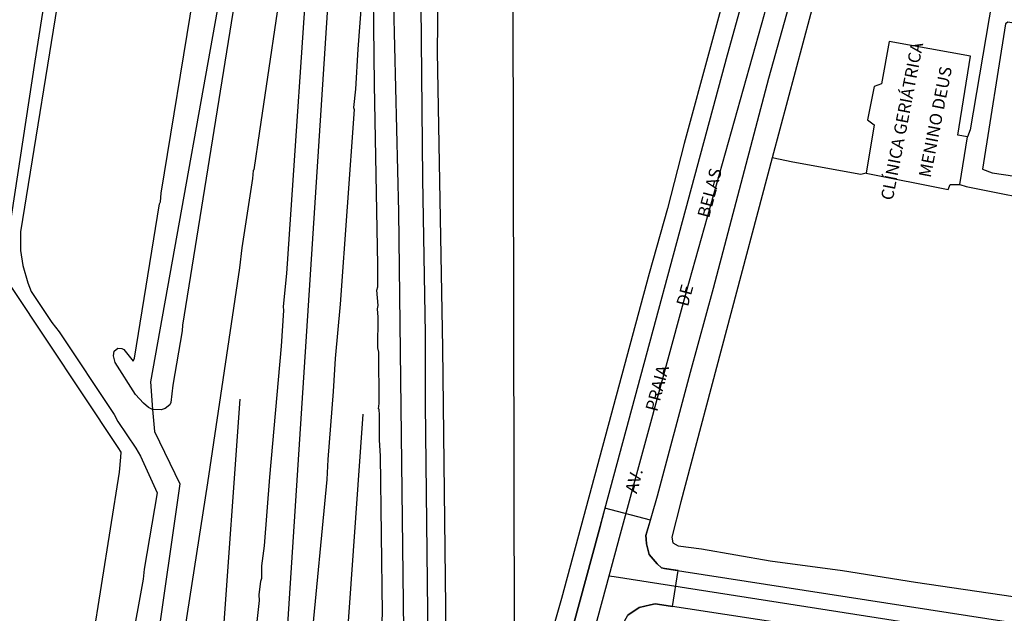
# Model space of a CAD drawing. Extents: x 175883 to 178306, y 1671498 to 1677047.
# Drawn here: x 177720 to 177919, y 1673426 to 1673547 of the extents above; entities that cross this region are included whole.
import ezdxf
from ezdxf.enums import TextEntityAlignment as Align

# ---------------------------------------------------------------- set-up
doc = ezdxf.new("R2010")
doc.units = 0
doc.header["$MEASUREMENT"] = 0
for name, color, linetype in [('IMAGEM', 7, 'CONTINUOUS'), ('V-CANTEIRO', 6, 'CONTINUOUS'), ('V-CRUZAMENTO', 1, 'CONTINUOUS'), ('V-EDIFICACAO', 7, 'CONTINUOUS'), ('V-EDIFICACAO_IDENTIFICADA', 6, 'CONTINUOUS'), ('V-EIXO_DE_LOGRADOURO', 3, 'CONTINUOUS'), ('V-LOTE', 1, 'CONTINUOUS'), ('V-NOME_DOS_LOGRADOUROS', 7, 'CONTINUOUS'), ('V-QUADRA', 30, 'CONTINUOUS'), ('X-LIMITE_1000', 7, 'CONTINUOUS')]:
    doc.layers.add(name, color=color, linetype=linetype)
picture_1 = doc.add_image_def('image2.jpg', size_in_pixel=(4028, 4629))

msp = doc.modelspace()

# ---------------------------------------------------------------- linework, layer by layer
at = {"layer": 'V-CANTEIRO'}
for points in [[(177766.38, 1673570.12), (177752.67, 1673484.68), (177752.59, 1673483.51), (177750.71, 1673472.5), (177750.29, 1673468.96), (177750.05, 1673468.51), (177749.16, 1673467.75), (177748.33, 1673467.47), (177746.59, 1673467.53), (177746.56, 1673467.53), (177745.75, 1673467.96), (177744.75, 1673468.81), (177743.09, 1673470.58), (177739, 1673477.08), (177738.62, 1673478.42), (177738.79, 1673479.42), (177739.51, 1673479.97), (177740.32, 1673479.93), (177740.73, 1673479.7), (177742.64, 1673477.37), (177742.9, 1673477.99), (177747.99, 1673509.34), (177748.18, 1673509.75), (177748.31, 1673511.51), (177754.91, 1673551.6)], [(177767.62, 1673422.66), (177768.31, 1673428.75), (177768.24, 1673429.88), (177768.52, 1673432.67), (177768.73, 1673433.25), (177768.75, 1673435.78), (177769.29, 1673439.87), (177770.37, 1673453.82), (177772.76, 1673480.42), (177773.25, 1673487.62), (177773.18, 1673488.49), (177773.84, 1673495.19), (177778.76, 1673568.08)], [(177792.93, 1673418.11), (177793.22, 1673426.2), (177792.84, 1673458.1), (177792.65, 1673461.34), (177792.67, 1673466.41), (177792.56, 1673467.62), (177792.41, 1673467.66), (177792.54, 1673468.75), (177792.5, 1673479.19), (177792.33, 1673480.08), (177792.39, 1673486.3), (177792.22, 1673487.98), (177792.35, 1673488.64), (177792.12, 1673491.79), (177792.29, 1673492.45), (177792.33, 1673496.85), (177791.62, 1673533.54), (177791.26, 1673563.01)], [(177789.67, 1673559.58), (177788.24, 1673540.71), (177787.79, 1673532.6), (177787.35, 1673528.91), (177787.49, 1673528.47), (177784.62, 1673488.96), (177783.64, 1673477.89), (177783.26, 1673471.18), (177782.15, 1673457.36), (177781.98, 1673453.31), (177778.74, 1673420.13)], [(177773.46, 1673559.37), (177768.31, 1673524.06), (177767.11, 1673516.2), (177766.97, 1673516.05), (177766.86, 1673514.45), (177764.7, 1673500.36), (177764.22, 1673496.29), (177757.74, 1673452.63), (177748.63, 1673394.32)]]:
    msp.add_lwpolyline(points, dxfattribs=at)
at = {"layer": 'V-CRUZAMENTO'}
for points in [[(177848.57, 1673428.09), (177852.14, 1673427.54), (177853.26, 1673434.83), (177850.51, 1673435.26), (177850.51, 1673435.26), (177849.85, 1673435.36), (177848.98, 1673436.18), (177847.4, 1673438.12), (177846.83, 1673440.27), (177846.77, 1673441.2), (177846.77, 1673441.2), (177846.73, 1673441.95), (177847.62, 1673445.04), (177838.41, 1673447.52), (177837.2, 1673443.05), (177831.87, 1673423.3), (177841.11, 1673420.67), (177841.64, 1673422.52), (177841.64, 1673422.52), (177842.04, 1673423.91), (177843.03, 1673425.74), (177845.38, 1673427.33), (177847.68, 1673427.88)], [(177837.2, 1673443.05), (177837.2, 1673443.05)], [(177847.68, 1673427.88), (177847.68, 1673427.88)]]:
    msp.add_lwpolyline(points, close=True, dxfattribs=at)
at = {"layer": 'V-EDIFICACAO'}
msp.add_lwpolyline([(177920.19, 1673546.18), (177919.68, 1673545.86), (177915.05, 1673516.36), (177916.98, 1673515.63), (177926.7, 1673514.17), (177927.43, 1673514.93), (177932.1, 1673545), (177927.15, 1673546.05), (177926.48, 1673545.19), (177920.19, 1673546.18)], close=True, dxfattribs=at)
at = {"layer": 'V-EDIFICACAO_IDENTIFICADA'}
msp.add_lwpolyline([(177908.07, 1673512.2), (177908.48, 1673513.22), (177910.43, 1673513.22), (177911.96, 1673522.93), (177910.02, 1673523.24), (177912.57, 1673539.28), (177896.09, 1673542.31), (177896.09, 1673542.31), (177894.57, 1673533.66), (177893.04, 1673533.15), (177891.71, 1673526.4), (177893.04, 1673525.38), (177891.41, 1673515.57), (177908.07, 1673512.2)], close=True, dxfattribs=at)
at = {"layer": 'V-EIXO_DE_LOGRADOURO'}
for points in [[(177771.49, 1673395.98), (177773.39, 1673414.55), (177783.06, 1673562.86), (177783.16, 1673569.07), (177783.46, 1673587.53), (177783.72, 1673603.53)], [(177794.17, 1673577.11), (177794.68, 1673568.35), (177795.28, 1673558.12), (177796.5, 1673507.67), (177797.74, 1673405.68), (177797.86, 1673395.73)], [(177766.78, 1673574.28), (177764.49, 1673570.24), (177764.01, 1673569.39), (177763.17, 1673567.89), (177746.14, 1673473.18), (177746.59, 1673467.53)], [(177874.96, 1673565.13), (177873.18, 1673557.88), (177870.7, 1673547.74), (177854.86, 1673491.46), (177841.51, 1673442.21), (177839.21, 1673433.72)], [(177746.59, 1673467.53), (177746.94, 1673463.04), (177752.09, 1673452.42), (177742.27, 1673383.88), (177741.1, 1673376.18)], [(177839.21, 1673433.72), (177836.29, 1673422.95), (177832.14, 1673407.64), (177828.93, 1673396.4), (177828.8, 1673395.39)], [(177939.39, 1673418.05), (177933.24, 1673419.01), (177849.31, 1673432.14), (177840.24, 1673433.56), (177839.21, 1673433.72)]]:
    msp.add_lwpolyline(points, dxfattribs=at)
at = {"layer": 'V-LOTE'}
for points in [[(177766.29, 1673594.47), (177737.78, 1673597.05), (177736.61, 1673592.22), (177730.9, 1673590.74), (177722.66, 1673538.31), (177716.74, 1673499.19), (177716.76, 1673496.69), (177717.17, 1673494.56), (177717.96, 1673492.35), (177739.49, 1673459.83), (177740.14, 1673458.84), (177740.06, 1673457.83), (177739.81, 1673454.8), (177734.33, 1673420.29), (177722.7, 1673421.25), (177721.33, 1673406.09), (177730.96, 1673401.24), (177725.28, 1673371.21), (177723.04, 1673358.37), (177721.69, 1673349.36), (177719.31, 1673330.87), (177718.49, 1673322.28), (177717.1, 1673300.34), (177716.67, 1673193.72)], [(177820.03, 1673419.08), (177806.15, 1673421.61), (177805.46, 1673480.03), (177804.42, 1673540.18), (177804.49, 1673545.97), (177804.19, 1673567.58), (177819.73, 1673566.9), (177829.36, 1673565.96), (177838.56, 1673564.78), (177865.19, 1673560.89), (177854.45, 1673521.55), (177851.08, 1673508.37), (177847.35, 1673495.19), (177829.55, 1673429.14), (177826.48, 1673418.26), (177820.03, 1673419.08)], [(177917.04, 1673550.73), (177916.15, 1673551.73), (177883.91, 1673554.4), (177882.48, 1673554.3), (177881.66, 1673553.63), (177872.37, 1673518.68)], [(177917.04, 1673550.73), (177917.03, 1673550.65), (177912.51, 1673524.33), (177911.96, 1673522.93)], [(177872.37, 1673518.68), (177853.78, 1673448.81), (177851.99, 1673441.61), (177852.19, 1673440.43), (177853.27, 1673439.82), (177858.02, 1673439.26), (177871.97, 1673436.8), (177886.64, 1673434.86), (177901.41, 1673432.5), (177931.4, 1673428.06), (177933.85, 1673427.91), (177934.67, 1673428.32), (177935.18, 1673429.29), (177937.43, 1673442.57), (177940.34, 1673457.29), (177948.99, 1673505.38), (177945, 1673506.25)], [(177891.41, 1673515.57), (177890.33, 1673515.25), (177876.56, 1673517.78), (177872.37, 1673518.68)], [(177910.43, 1673513.22), (177911.7, 1673512.81), (177929.4, 1673509.28), (177930.34, 1673509.03), (177932.16, 1673509.5)], [(177764.3, 1673469.63), (177760.73, 1673419.56)], [(177785.87, 1673417.75), (177789.35, 1673466.58)]]:
    msp.add_lwpolyline(points, dxfattribs=at)
at = {"layer": 'V-QUADRA'}
for points in [[(177800.89, 1673563.84), (177801.34, 1673514.37), (177801.93, 1673482.93), (177801.93, 1673468.62), (177802.53, 1673414.53), (177802.53, 1673414.53), (177802.95, 1673405.74), (177802.95, 1673405.74), (177803.08, 1673402.9), (177804.21, 1673401.74), (177807.63, 1673401.52), (177807.63, 1673401.52), (177820.06, 1673400.74), (177820.06, 1673400.74), (177821.12, 1673400.59), (177823.02, 1673400.74), (177824.76, 1673401.88), (177826.66, 1673404), (177831.87, 1673423.3), (177831.87, 1673423.3), (177837.2, 1673443.05), (177837.2, 1673443.05), (177863.25, 1673539.56), (177868.83, 1673559.64)], [(177728.33, 1673556.75), (177719.79, 1673503.61), (177719.75, 1673499.82), (177720.21, 1673496.82), (177721.24, 1673493.26), (177721.94, 1673491.51), (177726.14, 1673485.23), (177727.61, 1673483.29), (177738.79, 1673466.49), (177739.49, 1673465.13), (177743.15, 1673459.66), (177744.09, 1673458.06), (177747.52, 1673450.63), (177744.9, 1673435.14), (177744.67, 1673433.08), (177742.19, 1673419.34)], [(177877.5, 1673555.88), (177871.63, 1673534.77), (177860.38, 1673492.12), (177855.68, 1673475.06), (177849.03, 1673449.92), (177846.73, 1673441.95), (177846.77, 1673441.2), (177846.77, 1673441.2), (177846.83, 1673440.27), (177847.4, 1673438.12), (177848.98, 1673436.18), (177849.85, 1673435.36), (177850.51, 1673435.26), (177850.51, 1673435.26), (177932.5, 1673422.51)], [(177932.58, 1673415.19), (177848.57, 1673428.09), (177847.68, 1673427.88), (177847.68, 1673427.88), (177845.38, 1673427.33), (177843.03, 1673425.74)]]:
    msp.add_lwpolyline(points, dxfattribs=at)
at = {"layer": 'X-LIMITE_1000'}
msp.add_line((177823.88, 1671501.79), (177818.31, 1674273.2), dxfattribs=at)

# ---------------------------------------------------------------- texts
at = {"layer": 'V-NOME_DOS_LOGRADOUROS'}
for s, rotation, p in [('CLÍNICA GERIÁTRICA', 79, (177897.58, 1673509.74)), ('MENINO DEUS', 79, (177905.28, 1673514.35)), ('BELAS', 75, (177860.28, 1673506.08)), ('DE', 75, (177856, 1673488.1)), ('PRAIA', 75, (177849.74, 1673466.76)), ('AV.', 75, (177845.62, 1673450.15))]:
    msp.add_text(s, height=2.5, rotation=rotation, dxfattribs=at).set_placement(p, align=Align.BOTTOM_LEFT)

# ---------------------------------------------------------------- referenced raster images: frames only (the image files are external)
at = {"layer": 'IMAGEM'}
image = msp.add_image(picture_1, insert=(175888.95, 1671497.79), size_in_units=(2417.51, 2778.21), dxfattribs=at)
image.dxf.flags = 7

doc.saveas('drawing.dxf')
